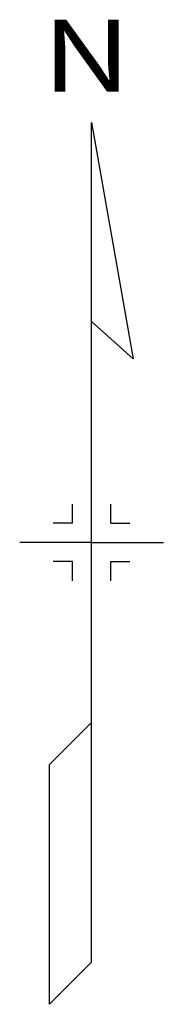
# Model space of a CAD drawing. Units: inches. Extents: x 190509 to 209123, y 63936 to 69269.
# Drawn here: x 193903 to 193903, y 65249 to 65252 of the extents above; entities that cross this region are included whole.
import ezdxf

# ---------------------------------------------------------------- set-up
doc = ezdxf.new("R2010")
doc.units = ezdxf.units.IN
doc.header["$LTSCALE"] = 0.5
doc.header["$MEASUREMENT"] = 0
doc.layers.add('NORTH', color=4, linetype='Continuous')
doc.styles.add('ROMANT', font='ROMANT', dxfattribs={"width": 1.25, "height": 0.3})

msp = doc.modelspace()

# ---------------------------------------------------------------- linework, layer by layer
at = {"layer": 'NORTH', "color": 6}
for p, q in [((193903.1149, 65251.245), (193903.2234, 65250.6297)), ((193903.1149, 65249.0583), (193903.1149, 65251.245)), ((193903.2234, 65250.6297), (193903.1149, 65250.7274)), ((193903.0649, 65250.2016), (193903.0649, 65250.2516)), ((193903.1649, 65250.2016), (193903.1649, 65250.2516)), ((193903.0649, 65250.2016), (193903.0149, 65250.2016)), ((193903.1649, 65250.2016), (193903.2148, 65250.2016)), ((193903.1149, 65250.1516), (193902.9275, 65250.1516)), ((193903.1149, 65250.1516), (193903.3023, 65250.1516)), ((193903.0649, 65250.1017), (193903.0149, 65250.1017)), ((193903.0649, 65250.0517), (193903.0649, 65250.1017)), ((193903.1649, 65250.1017), (193903.2148, 65250.1017)), ((193903.1649, 65250.0517), (193903.1649, 65250.1017)), ((193903.1149, 65249.6831), (193903.0055, 65249.5737)), ((193903.0055, 65248.949), (193903.0055, 65249.5737)), ((193903.1149, 65249.0583), (193903.0055, 65248.949))]:
    msp.add_line(p, q, dxfattribs=at)

# ---------------------------------------------------------------- texts
at = {"layer": 'NORTH', "color": 6, "style": 'ROMANT', "width": 1.25}
msp.add_text('N', height=0.1874, dxfattribs=at).set_placement((193902.9869, 65251.3256))

doc.saveas('drawing.dxf')
